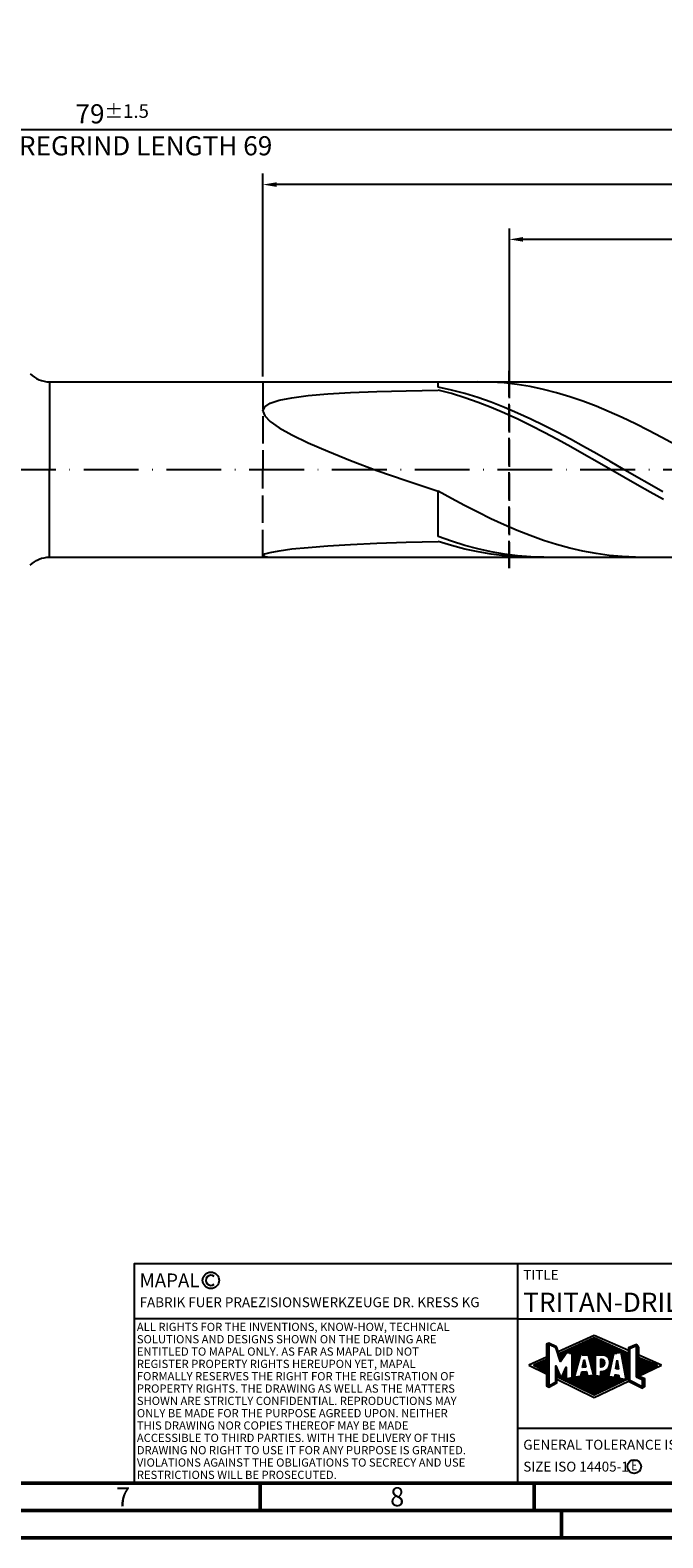
# Model space of a CAD drawing. Units: millimetres. Extents: x -122 to 472, y -196 to 225.
# Drawn here: x 183 to 298, y -195 to 80 of the extents above; entities that cross this region are included whole.
import ezdxf
from ezdxf.enums import TextEntityAlignment as Align

# ---------------------------------------------------------------- set-up
doc = ezdxf.new("R2010")
doc.units = ezdxf.units.MM
doc.linetypes.add('GEN3', pattern=[6.25, 5, -1.25])
doc.linetypes.add('GEN7', pattern=[15, 10, -2.5, 0, -2.5])
doc.layers.get('0').update_dxf_attribs({"linetype": 'CONTINUOUS'})
doc.layers.get('DEFPOINTS').update_dxf_attribs({"linetype": 'CONTINUOUS'})
for name, color, linetype in [('AM_0', 7, 'CONTINUOUS'), ('AM_3', 6, 'GEN3'), ('AM_4', 3, 'CONTINUOUS'), ('AM_5', 3, 'CONTINUOUS'), ('AM_6', 2, 'CONTINUOUS'), ('AM_7', 4, 'GEN7')]:
    doc.layers.add(name, color=color, linetype=linetype)
doc.layers.add('AM_BOR', color=7, linetype='CONTINUOUS', lineweight=50)
doc.styles.get("Standard").update_dxf_attribs({"font": 'ISOCP.SHX'})
doc.dimstyles.get("Standard").update_dxf_attribs({"dimtxt": 3.5, "dimasz": 2.5, "dimexe": 2, "dimexo": 1, "dimgap": 1.5, "dimtad": 1, "dimdsep": 46, "dimtxsty": 'STANDARD', "dimcen": -2, "dimclrt": 2, "dimazin": 2, "dimtp": 0.1, "dimtm": 0.1, "dimtfac": 1, "dimtmove": 0, "dimatfit": 3, "dimfxl": 1, "dimarcsym": 0})

# ---------------------------------------------------------------- blocks, each defined once
blk = doc.blocks.new('A2')
at = {"layer": 'AM_BOR', "color": 1}
for p, q in [((347, 10), (347, 5)), ((397, 10), (397, 5)), ((402, 5), (402, 0))]:
    blk.add_line(p, q, dxfattribs=at)
for points in [[(0, 0), (594, 0), (594, 420), (0, 420)], [(10, 410), (10, 10), (584, 10), (584, 410)]]:
    blk.add_lwpolyline(points, close=True, dxfattribs=at)
at = {"layer": 'AM_BOR', "color": 7}
blk.add_lwpolyline([(5, 5), (589, 5), (589, 415), (5, 415)], close=True, dxfattribs=at)
at = {"layer": 'AM_BOR', "color": 2, "width": 0.964286}
for s, p in [('7', (322, 7.5)), ('8', (372, 7.5))]:
    blk.add_text(s, height=3.5, dxfattribs=at).set_placement(p, align=Align.MIDDLE_CENTER)
blk = doc.blocks.new('MAPAL_FRAME_LOGO')
at = {"layer": 'AM_0', "color": 5}
for p, q in [((13.95, 16.94), (7.39, 13.95)), ((20.2, 14.17), (13.95, 16.94)), ((5.21, 15.32), (6.11, 15.32)), ((5.21, 15.22), (5.68, 15.22)), ((5.21, 15.12), (5.68, 15.12)), ((5.21, 15.02), (5.68, 15.02)), ((5.21, 14.92), (5.68, 14.92)), ((5.21, 14.82), (5.68, 14.82)), ((5.21, 14.72), (5.68, 14.72)), ((5.21, 14.62), (5.68, 14.62)), ((5.21, 14.52), (5.68, 14.52)), ((5.21, 14.42), (5.68, 14.42)), ((5.21, 14.32), (5.68, 14.32)), ((5.21, 14.22), (5.68, 14.22)), ((5.21, 14.12), (5.68, 14.12)), ((5.21, 14.02), (5.68, 14.02)), ((5.21, 13.92), (5.68, 13.92)), ((5.21, 13.82), (5.68, 13.82)), ((5.43, 15.42), (5.9, 15.42)), ((5.67, 15.52), (5.69, 15.52)), ((5.88, 15.22), (6.32, 15.22)), ((6.09, 15.12), (6.53, 15.12)), ((6.3, 15.02), (6.73, 15.02)), ((6.51, 14.92), (6.94, 14.92)), ((6.72, 14.82), (7.09, 14.82)), ((6.93, 14.72), (7.12, 14.72)), ((6.97, 14.62), (7.16, 14.62)), ((7.01, 14.52), (7.19, 14.52)), ((7.04, 14.42), (7.23, 14.42)), ((7.07, 14.32), (7.26, 14.32)), ((7.11, 14.22), (7.3, 14.22)), ((7.14, 14.12), (7.33, 14.12)), ((7.17, 14.02), (7.37, 14.02)), ((7.21, 13.92), (7.4, 13.92)), ((7.24, 13.82), (7.44, 13.82)), ((8.09, 13.82), (18.54, 13.82)), ((8.31, 13.92), (19.65, 13.92)), ((8.53, 14.02), (19.43, 14.02)), ((8.75, 14.12), (19.2, 14.12)), ((8.97, 14.22), (18.98, 14.22)), ((9.19, 14.32), (18.76, 14.32)), ((9.41, 14.42), (18.54, 14.42)), ((9.63, 14.52), (18.31, 14.52)), ((9.85, 14.62), (18.09, 14.62)), ((10.07, 14.72), (17.87, 14.72)), ((10.29, 14.82), (17.64, 14.82)), ((10.51, 14.92), (17.42, 14.92)), ((10.73, 15.02), (17.2, 15.02)), ((10.95, 15.12), (16.98, 15.12)), ((11.17, 15.22), (16.75, 15.22)), ((11.39, 15.32), (16.53, 15.32)), ((11.61, 15.42), (16.31, 15.42)), ((11.83, 15.52), (16.09, 15.52)), ((12.05, 15.62), (15.86, 15.62)), ((12.28, 15.72), (15.64, 15.72)), ((12.5, 15.82), (15.42, 15.82)), ((12.72, 15.92), (15.2, 15.92)), ((12.94, 16.02), (14.97, 16.02)), ((13.16, 16.12), (14.75, 16.12)), ((13.38, 16.22), (14.53, 16.22)), ((13.6, 16.32), (14.31, 16.32)), ((13.82, 16.42), (14.08, 16.42)), ((18.84, 13.82), (19.87, 13.82)), ((20.2, 14.62), (20.5, 14.62)), ((20.2, 14.52), (20.41, 14.52)), ((20.2, 14.42), (20.41, 14.42)), ((20.2, 14.32), (20.41, 14.32)), ((20.2, 14.22), (20.41, 14.22)), ((20.2, 14.12), (20.41, 14.12)), ((20.2, 14.02), (20.41, 14.02)), ((20.2, 13.92), (20.41, 13.92)), ((20.2, 13.82), (20.41, 13.82)), ((20.24, 14.72), (20.74, 14.72)), ((20.41, 14.59), (21.61, 15.08)), ((20.41, 8.72), (20.41, 14.59)), ((20.48, 14.82), (20.98, 14.82)), ((20.72, 14.92), (21.23, 14.92)), ((20.96, 15.02), (21.47, 15.02)), ((21.2, 15.12), (21.8, 15.12)), ((21.44, 15.22), (21.74, 15.22)), ((21.61, 15.08), (21.61, 9.36)), ((21.61, 15.02), (21.87, 15.02)), ((21.61, 14.92), (21.94, 14.92)), ((21.61, 14.82), (22.01, 14.82)), ((21.61, 14.72), (22.08, 14.72)), ((21.61, 14.62), (22.08, 14.62)), ((21.61, 14.52), (22.08, 14.52)), ((21.61, 14.42), (22.08, 14.42)), ((21.61, 14.32), (22.08, 14.32)), ((21.61, 14.22), (22.08, 14.22)), ((21.61, 14.12), (22.08, 14.12)), ((21.61, 14.02), (22.08, 14.02)), ((21.61, 13.92), (22.08, 13.92)), ((21.61, 13.82), (22.08, 13.82)), ((5.21, 12.96), (2, 11.5)), ((2, 11.5), (5.21, 9.92)), ((2.95, 11.52), (5.68, 11.52)), ((3.06, 11.42), (5.68, 11.42)), ((3.17, 11.62), (5.68, 11.62)), ((3.25, 11.32), (5.68, 11.32)), ((3.4, 11.72), (5.68, 11.72)), ((3.45, 11.22), (5.68, 11.22)), ((3.62, 11.82), (5.68, 11.82)), ((3.64, 11.12), (5.68, 11.12)), ((3.84, 11.92), (5.68, 11.92)), ((3.84, 11.02), (5.68, 11.02)), ((4.07, 12.02), (5.68, 12.02)), ((4.29, 12.12), (5.68, 12.12)), ((4.52, 12.22), (5.68, 12.22)), ((4.74, 12.32), (5.68, 12.32)), ((4.96, 12.42), (5.68, 12.42)), ((5.19, 12.52), (5.68, 12.52)), ((5.21, 13.72), (5.68, 13.72)), ((5.21, 13.62), (5.68, 13.62)), ((5.21, 13.52), (5.68, 13.52)), ((5.21, 13.42), (5.68, 13.42)), ((5.21, 13.32), (5.68, 13.32)), ((5.21, 13.22), (5.68, 13.22)), ((5.21, 13.12), (5.68, 13.12)), ((5.21, 13.02), (5.68, 13.02)), ((5.21, 12.92), (5.68, 12.92)), ((5.21, 12.82), (5.68, 12.82)), ((5.21, 12.72), (5.68, 12.72)), ((5.21, 12.62), (5.68, 12.62)), ((6.94, 11.32), (6.97, 11.32)), ((6.94, 11.22), (7.01, 11.22)), ((6.94, 11.12), (7.05, 11.12)), ((6.94, 11.02), (7.09, 11.02)), ((7.27, 13.72), (7.47, 13.72)), ((7.3, 13.62), (7.51, 13.62)), ((7.34, 13.52), (8.77, 13.52)), ((7.37, 13.42), (8.7, 13.42)), ((7.4, 13.32), (8.63, 13.32)), ((7.44, 13.22), (8.57, 13.22)), ((7.47, 13.12), (8.5, 13.12)), ((7.5, 13.02), (8.43, 13.02)), ((7.54, 12.92), (8.36, 12.92)), ((7.57, 12.82), (8.3, 12.82)), ((7.6, 12.72), (8.23, 12.72)), ((7.64, 12.62), (8.16, 12.62)), ((7.65, 13.62), (8.84, 13.62)), ((7.67, 12.52), (8.09, 12.52)), ((7.7, 12.42), (8.03, 12.42)), ((7.74, 12.32), (7.96, 12.32)), ((7.77, 12.22), (7.89, 12.22)), ((7.8, 12.12), (7.82, 12.12)), ((7.87, 13.72), (8.91, 13.72)), ((8.74, 11.02), (8.8, 11.02)), ((8.78, 11.12), (8.8, 11.12)), ((9.46, 13.72), (18.08, 13.72)), ((9.93, 13.62), (17.6, 13.62)), ((9.93, 13.52), (17.48, 13.52)), ((9.93, 13.42), (11.44, 13.42)), ((9.93, 13.32), (11.41, 13.32)), ((9.93, 13.22), (11.39, 13.22)), ((9.93, 13.12), (11.36, 13.12)), ((9.93, 13.02), (11.33, 13.02)), ((9.93, 12.92), (11.3, 12.92)), ((9.93, 12.82), (11.27, 12.82)), ((9.93, 12.72), (11.25, 12.72)), ((9.93, 12.62), (11.22, 12.62)), ((9.93, 12.52), (11.19, 12.52)), ((9.93, 12.42), (11.16, 12.42)), ((9.93, 12.32), (11.14, 12.32)), ((9.93, 12.22), (11.11, 12.22)), ((9.93, 12.12), (11.08, 12.12)), ((9.93, 12.02), (11.05, 12.02)), ((9.93, 11.92), (11.02, 11.92)), ((9.93, 11.82), (11, 11.82)), ((9.93, 11.72), (10.97, 11.72)), ((9.93, 11.62), (10.94, 11.62)), ((9.93, 11.52), (10.91, 11.52)), ((9.93, 11.42), (10.88, 11.42)), ((9.93, 11.32), (10.86, 11.32)), ((9.93, 11.22), (10.83, 11.22)), ((9.93, 11.12), (10.8, 11.12)), ((9.93, 11.02), (10.77, 11.02)), ((11.72, 13.42), (17.45, 13.42)), ((11.79, 11.12), (12.12, 12.54)), ((12.42, 11.15), (11.79, 11.12)), ((11.79, 11.12), (11.82, 11.12)), ((11.81, 11.22), (12.4, 11.22)), ((11.84, 11.32), (12.38, 11.32)), ((11.86, 11.42), (12.36, 11.42)), ((11.88, 11.52), (12.34, 11.52)), ((11.91, 11.62), (12.32, 11.62)), ((11.93, 11.72), (12.3, 11.72)), ((11.95, 11.82), (12.28, 11.82)), ((11.98, 11.92), (12.25, 11.92)), ((12, 12.02), (12.23, 12.02)), ((12.02, 12.12), (12.21, 12.12)), ((12.05, 12.22), (12.19, 12.22)), ((12.07, 12.32), (12.17, 12.32)), ((12.09, 12.42), (12.15, 12.42)), ((12.12, 12.54), (12.42, 11.15)), ((12.12, 12.52), (12.13, 12.52)), ((12.93, 13.32), (14.14, 13.32)), ((12.95, 13.22), (14.14, 13.22)), ((12.98, 13.12), (14.14, 13.12)), ((13, 13.02), (14.14, 13.02)), ((13.03, 12.92), (14.14, 12.92)), ((13.05, 12.82), (14.14, 12.82)), ((13.08, 12.72), (14.14, 12.72)), ((13.1, 12.62), (14.14, 12.62)), ((13.13, 12.52), (14.14, 12.52)), ((13.15, 12.42), (14.14, 12.42)), ((13.18, 12.32), (14.14, 12.32)), ((13.2, 12.22), (14.14, 12.22)), ((13.23, 12.12), (14.14, 12.12)), ((13.26, 12.02), (14.14, 12.02)), ((13.28, 11.92), (14.14, 11.92)), ((13.31, 11.82), (14.14, 11.82)), ((13.33, 11.72), (14.14, 11.72)), ((13.36, 11.62), (14.14, 11.62)), ((13.38, 11.52), (14.14, 11.52)), ((13.41, 11.42), (14.14, 11.42)), ((13.43, 11.32), (14.14, 11.32)), ((13.46, 11.22), (14.14, 11.22)), ((13.48, 11.12), (14.14, 11.12)), ((13.51, 11.02), (14.14, 11.02)), ((15.08, 12.52), (15.51, 12.52)), ((15.08, 12.42), (15.71, 12.42)), ((15.09, 12.32), (15.8, 12.32)), ((15.09, 12.22), (15.85, 12.22)), ((15.09, 12.12), (15.88, 12.12)), ((15.09, 12.02), (15.89, 12.02)), ((15.09, 11.92), (15.89, 11.92)), ((15.09, 11.82), (15.88, 11.82)), ((15.09, 11.72), (15.86, 11.72)), ((15.09, 11.62), (15.83, 11.62)), ((15.09, 11.52), (15.78, 11.52)), ((15.09, 11.42), (15.7, 11.42)), ((15.09, 11.32), (15.57, 11.32)), ((15.82, 13.32), (17.43, 13.32)), ((16.07, 13.22), (17.41, 13.22)), ((16.25, 13.12), (17.39, 13.12)), ((16.38, 13.02), (17.36, 13.02)), ((16.48, 12.92), (17.34, 12.92)), ((16.54, 11.02), (16.91, 11.02)), ((16.56, 12.82), (17.32, 12.82)), ((16.6, 11.12), (16.93, 11.12)), ((16.63, 12.72), (17.29, 12.72)), ((16.64, 11.22), (16.95, 11.22)), ((16.68, 12.62), (17.27, 12.62)), ((16.68, 11.32), (16.98, 11.32)), ((16.71, 11.42), (17, 11.42)), ((16.72, 12.52), (17.25, 12.52)), ((16.74, 11.52), (17.02, 11.52)), ((16.75, 12.42), (17.23, 12.42)), ((16.75, 11.62), (17.04, 11.62)), ((16.77, 12.32), (17.2, 12.32)), ((16.77, 11.72), (17.07, 11.72)), ((16.78, 12.22), (17.18, 12.22)), ((16.78, 11.92), (17.11, 11.92)), ((16.78, 11.82), (17.09, 11.82)), ((16.79, 12.12), (17.16, 12.12)), ((16.79, 12.02), (17.14, 12.02)), ((17.89, 10.85), (18.12, 12.43)), ((17.92, 11.02), (18.34, 11.02)), ((17.93, 11.12), (18.32, 11.12)), ((17.94, 11.22), (18.31, 11.22)), ((17.96, 11.32), (18.29, 11.32)), ((17.97, 11.42), (18.28, 11.42)), ((17.99, 11.52), (18.26, 11.52)), ((18, 11.62), (18.25, 11.62)), ((18.02, 11.72), (18.23, 11.72)), ((18.03, 11.82), (18.21, 11.82)), ((18.04, 11.92), (18.2, 11.92)), ((18.06, 12.02), (18.18, 12.02)), ((18.07, 12.12), (18.17, 12.12)), ((18.09, 12.22), (18.15, 12.22)), ((18.1, 12.32), (18.14, 12.32)), ((18.12, 12.43), (18.37, 10.81)), ((18.12, 12.42), (18.12, 12.42)), ((18.86, 13.72), (20.09, 13.72)), ((18.88, 13.62), (20.41, 13.62)), ((18.9, 13.52), (20.41, 13.52)), ((18.92, 13.42), (20.41, 13.42)), ((18.94, 13.32), (20.41, 13.32)), ((18.96, 13.22), (20.41, 13.22)), ((18.98, 13.12), (20.41, 13.12)), ((18.99, 13.02), (20.41, 13.02)), ((19.01, 12.92), (20.41, 12.92)), ((19.03, 12.82), (20.41, 12.82)), ((19.05, 12.72), (20.41, 12.72)), ((19.07, 12.62), (20.41, 12.62)), ((19.09, 12.52), (20.41, 12.52)), ((19.11, 12.42), (20.41, 12.42)), ((19.12, 12.32), (20.41, 12.32)), ((19.14, 12.22), (20.41, 12.22)), ((19.16, 12.12), (20.41, 12.12)), ((19.18, 12.02), (20.41, 12.02)), ((19.2, 11.92), (20.41, 11.92)), ((19.22, 11.82), (20.41, 11.82)), ((19.24, 11.72), (20.41, 11.72)), ((19.25, 11.62), (20.41, 11.62)), ((19.27, 11.52), (20.41, 11.52)), ((19.29, 11.42), (20.41, 11.42)), ((19.31, 11.32), (20.41, 11.32)), ((19.33, 11.22), (20.41, 11.22)), ((19.35, 11.12), (20.41, 11.12)), ((19.37, 11.02), (20.41, 11.02)), ((20.2, 13.72), (20.41, 13.72)), ((21.61, 13.72), (22.08, 13.72)), ((21.61, 13.62), (22.08, 13.62)), ((21.61, 13.52), (22.08, 13.52)), ((21.61, 13.42), (22.08, 13.42)), ((21.61, 13.32), (22.08, 13.32)), ((21.61, 13.22), (22.08, 13.22)), ((21.61, 13.12), (22.08, 13.12)), ((21.61, 13.02), (22.08, 13.02)), ((21.61, 12.92), (22.08, 12.92)), ((21.61, 12.82), (22.17, 12.82)), ((21.61, 12.72), (22.42, 12.72)), ((21.61, 12.62), (22.66, 12.62)), ((21.61, 12.52), (22.9, 12.52)), ((21.61, 12.42), (23.15, 12.42)), ((21.61, 12.32), (23.39, 12.32)), ((21.61, 12.22), (23.64, 12.22)), ((21.61, 12.12), (23.88, 12.12)), ((21.61, 12.02), (24.13, 12.02)), ((21.61, 11.92), (24.37, 11.92)), ((21.61, 11.82), (24.61, 11.82)), ((21.61, 11.72), (24.86, 11.72)), ((21.61, 11.62), (25.1, 11.62)), ((21.61, 11.52), (25.35, 11.52)), ((21.61, 11.42), (25.24, 11.42)), ((21.61, 11.32), (25.03, 11.32)), ((21.61, 11.22), (24.82, 11.22)), ((21.61, 11.12), (24.62, 11.12)), ((21.61, 11.02), (24.41, 11.02)), ((22.02, 9.49), (26.23, 11.5)), ((26.23, 11.5), (22.08, 13.34)), ((4.03, 10.92), (5.68, 10.92)), ((4.23, 10.82), (5.68, 10.82)), ((4.42, 10.72), (5.68, 10.72)), ((4.62, 10.62), (5.68, 10.62)), ((4.81, 10.52), (5.68, 10.52)), ((5.01, 10.42), (5.68, 10.42)), ((5.21, 10.32), (5.68, 10.32)), ((5.21, 10.22), (5.68, 10.22)), ((5.21, 10.12), (5.68, 10.12)), ((5.21, 10.02), (5.68, 10.02)), ((5.21, 9.92), (5.68, 9.92)), ((5.21, 9.82), (5.68, 9.82)), ((5.21, 9.72), (5.68, 9.72)), ((5.21, 9.62), (5.68, 9.62)), ((5.21, 9.52), (5.68, 9.52)), ((5.21, 9.42), (5.68, 9.42)), ((5.21, 9.32), (5.68, 9.32)), ((5.21, 9.22), (5.68, 9.22)), ((5.21, 9.12), (5.68, 9.12)), ((5.21, 9.02), (5.68, 9.02)), ((5.21, 8.92), (5.68, 8.92)), ((5.21, 8.82), (5.68, 8.82)), ((5.21, 8.72), (5.68, 8.72)), ((5.21, 8.62), (5.68, 8.62)), ((5.21, 8.52), (5.68, 8.52)), ((5.21, 8.42), (5.68, 8.42)), ((5.21, 8.32), (5.68, 8.32)), ((6.71, 8.32), (7.1, 8.32)), ((6.89, 8.42), (7.1, 8.42)), ((6.94, 10.92), (7.13, 10.92)), ((6.94, 10.82), (7.17, 10.82)), ((6.94, 10.72), (7.22, 10.72)), ((6.94, 10.62), (7.26, 10.62)), ((6.94, 10.52), (7.3, 10.52)), ((6.94, 10.42), (7.34, 10.42)), ((6.94, 10.32), (7.38, 10.32)), ((6.94, 10.22), (7.42, 10.22)), ((6.94, 10.12), (7.47, 10.12)), ((6.94, 10.02), (7.51, 10.02)), ((6.94, 9.92), (7.55, 9.92)), ((6.94, 9.82), (7.59, 9.82)), ((6.94, 9.72), (7.63, 9.72)), ((6.94, 9.62), (7.67, 9.62)), ((6.94, 9.52), (7.72, 9.52)), ((6.94, 9.42), (7.76, 9.42)), ((6.94, 9.32), (7.1, 9.32)), ((6.94, 9.22), (7.1, 9.22)), ((6.94, 9.12), (7.1, 9.12)), ((6.94, 9.02), (7.1, 9.02)), ((6.94, 8.92), (7.1, 8.92)), ((6.94, 8.82), (7.1, 8.82)), ((6.94, 8.72), (7.1, 8.72)), ((6.94, 8.62), (7.1, 8.62)), ((6.94, 8.52), (7.1, 8.52)), ((7.1, 8.99), (13.95, 5.63)), ((7.3, 9.32), (7.8, 9.32)), ((7.51, 9.22), (7.84, 9.22)), ((7.71, 9.12), (7.88, 9.12)), ((7.92, 9.02), (8.8, 9.02)), ((7.93, 9.12), (8.8, 9.12)), ((7.98, 9.22), (8.8, 9.22)), ((8.02, 9.32), (8.8, 9.32)), ((8.06, 9.42), (8.8, 9.42)), ((8.1, 9.52), (8.8, 9.52)), ((8.13, 8.92), (19.65, 8.92)), ((8.15, 9.62), (8.8, 9.62)), ((8.19, 9.72), (8.8, 9.72)), ((8.23, 9.82), (8.8, 9.82)), ((8.27, 9.92), (8.8, 9.92)), ((8.31, 10.02), (8.8, 10.02)), ((8.33, 8.82), (19.69, 8.82)), ((8.36, 10.12), (8.8, 10.12)), ((8.4, 10.22), (8.8, 10.22)), ((8.44, 10.32), (8.8, 10.32)), ((8.48, 10.42), (8.8, 10.42)), ((8.52, 10.52), (8.8, 10.52)), ((8.54, 8.72), (19.48, 8.72)), ((8.57, 10.62), (8.8, 10.62)), ((8.61, 10.72), (8.8, 10.72)), ((8.65, 10.82), (8.8, 10.82)), ((8.69, 10.92), (8.8, 10.92)), ((8.75, 8.62), (19.27, 8.62)), ((8.84, 9.02), (19.14, 9.02)), ((8.95, 8.52), (19.06, 8.52)), ((9.16, 8.42), (18.85, 8.42)), ((9.3, 9.12), (18.63, 9.12)), ((9.37, 8.32), (18.64, 8.32)), ((9.77, 9.22), (18.49, 9.22)), ((9.93, 10.92), (10.74, 10.92)), ((9.93, 10.82), (10.72, 10.82)), ((9.93, 10.72), (10.69, 10.72)), ((9.93, 10.62), (10.66, 10.62)), ((9.93, 10.52), (10.63, 10.52)), ((9.93, 10.42), (10.61, 10.42)), ((9.93, 10.32), (10.58, 10.32)), ((9.93, 10.22), (10.55, 10.22)), ((9.93, 10.12), (10.52, 10.12)), ((9.93, 10.02), (10.49, 10.02)), ((9.93, 9.92), (10.47, 9.92)), ((9.93, 9.82), (10.44, 9.82)), ((9.93, 9.72), (10.41, 9.72)), ((9.93, 9.62), (10.38, 9.62)), ((9.93, 9.52), (10.35, 9.52)), ((9.93, 9.42), (10.33, 9.42)), ((9.93, 9.32), (10.3, 9.32)), ((10.3, 9.32), (17.43, 9.32)), ((10.96, 9.42), (16.57, 9.42)), ((11.54, 9.52), (16.57, 9.52)), ((11.56, 9.62), (12.68, 9.62)), ((11.58, 9.72), (12.66, 9.72)), ((11.6, 9.82), (12.63, 9.82)), ((11.63, 9.92), (12.61, 9.92)), ((11.65, 10.02), (12.59, 10.02)), ((11.67, 10.12), (12.57, 10.12)), ((11.7, 10.22), (12.55, 10.22)), ((12.15, 10.32), (12.53, 10.32)), ((13.53, 10.92), (14.14, 10.92)), ((13.56, 10.82), (14.14, 10.82)), ((13.58, 10.72), (14.14, 10.72)), ((13.61, 10.62), (14.14, 10.62)), ((13.64, 10.52), (14.14, 10.52)), ((13.66, 10.42), (14.14, 10.42)), ((13.69, 10.32), (14.14, 10.32)), ((13.71, 10.22), (14.14, 10.22)), ((13.74, 10.12), (14.14, 10.12)), ((13.76, 10.02), (14.14, 10.02)), ((13.79, 9.92), (14.14, 9.92)), ((13.81, 9.82), (14.14, 9.82)), ((13.84, 9.72), (14.14, 9.72)), ((13.86, 9.62), (14.14, 9.62)), ((13.95, 5.63), (20.2, 8.62)), ((15.15, 10.32), (16.75, 10.32)), ((15.15, 10.22), (16.73, 10.22)), ((15.15, 10.12), (16.7, 10.12)), ((15.15, 10.02), (16.68, 10.02)), ((15.15, 9.92), (16.66, 9.92)), ((15.15, 9.82), (16.63, 9.82)), ((15.15, 9.72), (16.61, 9.72)), ((15.15, 9.62), (16.59, 9.62)), ((15.58, 10.42), (16.77, 10.42)), ((15.95, 10.52), (16.79, 10.52)), ((16.15, 10.62), (16.82, 10.62)), ((16.28, 10.72), (16.84, 10.72)), ((16.39, 10.82), (16.86, 10.82)), ((16.48, 10.92), (16.88, 10.92)), ((17.71, 9.32), (18.48, 9.32)), ((17.72, 9.42), (18.47, 9.42)), ((17.74, 9.52), (18.46, 9.52)), ((17.76, 9.62), (18.45, 9.62)), ((17.78, 9.72), (18, 9.72)), ((18.37, 10.81), (17.89, 10.85)), ((17.9, 10.92), (18.36, 10.92)), ((18.26, 10.82), (18.37, 10.82)), ((19.39, 10.92), (20.41, 10.92)), ((19.4, 10.82), (20.41, 10.82)), ((19.42, 10.72), (20.41, 10.72)), ((19.44, 10.62), (20.41, 10.62)), ((19.46, 10.52), (20.41, 10.52)), ((19.48, 10.42), (20.41, 10.42)), ((19.5, 10.32), (20.41, 10.32)), ((19.52, 10.22), (20.41, 10.22)), ((19.53, 10.12), (20.41, 10.12)), ((19.55, 10.02), (20.41, 10.02)), ((19.57, 9.92), (20.41, 9.92)), ((19.59, 9.82), (20.41, 9.82)), ((19.61, 9.72), (20.41, 9.72)), ((19.63, 9.62), (20.41, 9.62)), ((19.65, 9.52), (20.41, 9.52)), ((19.67, 9.42), (20.41, 9.42)), ((19.68, 9.32), (20.41, 9.32)), ((19.7, 9.22), (20.41, 9.22)), ((19.72, 9.12), (20.41, 9.12)), ((19.74, 9.02), (20.11, 9.02)), ((19.76, 8.92), (19.9, 8.92)), ((20.2, 9.02), (20.41, 9.02)), ((20.2, 8.92), (20.41, 8.92)), ((20.2, 8.82), (20.41, 8.82)), ((20.2, 8.72), (20.41, 8.72)), ((20.2, 8.62), (20.61, 8.62)), ((20.39, 8.52), (20.81, 8.52)), ((22.7, 7.58), (20.41, 8.72)), ((20.59, 8.42), (21.01, 8.42)), ((20.78, 8.32), (21.21, 8.32)), ((21.61, 10.92), (24.21, 10.92)), ((21.61, 10.82), (24, 10.82)), ((21.61, 10.72), (23.8, 10.72)), ((21.61, 10.62), (23.59, 10.62)), ((21.61, 10.52), (23.39, 10.52)), ((21.61, 10.42), (23.18, 10.42)), ((21.61, 10.32), (22.98, 10.32)), ((21.61, 10.22), (22.77, 10.22)), ((21.61, 10.12), (22.57, 10.12)), ((21.61, 10.02), (22.36, 10.02)), ((21.61, 9.92), (22.16, 9.92)), ((21.61, 9.82), (22.02, 9.82)), ((21.61, 9.72), (22.02, 9.72)), ((21.61, 9.62), (22.02, 9.62)), ((21.61, 9.52), (22.02, 9.52)), ((21.61, 9.42), (22.18, 9.42)), ((21.61, 9.36), (22.7, 8.92)), ((21.7, 9.32), (22.45, 9.32)), ((21.95, 9.22), (22.71, 9.22)), ((22.2, 9.12), (22.98, 9.12)), ((22.44, 9.02), (23.17, 9.02)), ((22.69, 8.92), (23.17, 8.92)), ((22.7, 8.92), (22.7, 7.58)), ((22.7, 8.82), (23.17, 8.82)), ((22.7, 8.72), (23.17, 8.72)), ((22.7, 8.62), (23.17, 8.62)), ((22.7, 8.52), (23.17, 8.52)), ((22.7, 8.42), (23.17, 8.42)), ((22.7, 8.32), (23.17, 8.32)), ((5.21, 8.22), (5.68, 8.22)), ((5.21, 8.12), (5.68, 8.12)), ((5.21, 8.02), (5.68, 8.02)), ((5.21, 7.92), (5.68, 7.92)), ((5.21, 7.82), (5.68, 7.82)), ((5.28, 7.72), (6.04, 7.72)), ((5.48, 7.62), (5.86, 7.62)), ((5.79, 7.82), (6.21, 7.82)), ((5.97, 7.92), (6.39, 7.92)), ((6.15, 8.02), (6.57, 8.02)), ((6.34, 8.12), (6.75, 8.12)), ((6.52, 8.22), (6.93, 8.22)), ((9.57, 8.22), (18.42, 8.22)), ((9.78, 8.12), (18.21, 8.12)), ((9.99, 8.02), (18, 8.02)), ((10.19, 7.92), (17.79, 7.92)), ((10.4, 7.82), (17.58, 7.82)), ((10.61, 7.72), (17.37, 7.72)), ((10.81, 7.62), (17.16, 7.62)), ((11.02, 7.52), (16.95, 7.52)), ((11.23, 7.42), (16.73, 7.42)), ((11.43, 7.32), (16.52, 7.32)), ((11.64, 7.22), (16.31, 7.22)), ((11.85, 7.12), (16.1, 7.12)), ((12.05, 7.02), (15.89, 7.02)), ((12.26, 6.92), (15.68, 6.92)), ((12.47, 6.82), (15.47, 6.82)), ((12.67, 6.72), (15.26, 6.72)), ((12.88, 6.62), (15.04, 6.62)), ((13.09, 6.52), (14.83, 6.52)), ((13.29, 6.42), (14.62, 6.42)), ((13.5, 6.32), (14.41, 6.32)), ((13.71, 6.22), (14.2, 6.22)), ((13.91, 6.12), (13.99, 6.12)), ((20.98, 8.22), (21.41, 8.22)), ((21.18, 8.12), (21.61, 8.12)), ((21.37, 8.02), (21.81, 8.02)), ((21.57, 7.92), (22.01, 7.92)), ((21.76, 7.82), (22.21, 7.82)), ((21.96, 7.72), (22.41, 7.72)), ((22.16, 7.62), (22.61, 7.62)), ((22.35, 7.52), (23, 7.52)), ((22.55, 7.42), (22.86, 7.42)), ((22.7, 8.22), (23.17, 8.22)), ((22.7, 8.12), (23.17, 8.12)), ((22.7, 8.02), (23.17, 8.02)), ((22.7, 7.92), (23.17, 7.92)), ((22.7, 7.82), (23.17, 7.82)), ((22.7, 7.72), (23.17, 7.72)), ((22.7, 7.62), (23.13, 7.62))]:
    blk.add_line(p, q, dxfattribs=at)
for points, knots in [([(20.2, 8.62), (20.2, 8.62), (20.2, 9.06), (20.2, 9.06), (20.2, 9.06), (13.95, 6.1), (13.95, 6.1), (13.95, 6.1), (7.1, 9.42), (7.1, 9.42), (7.1, 9.42), (7.1, 8.32), (7.1, 8.32), (7.1, 8.32), (5.68, 7.52), (5.68, 7.52), (5.68, 7.52), (5.21, 7.76), (5.21, 7.76), (5.21, 7.76), (5.21, 10.32), (5.21, 10.32), (5.21, 10.32), (2.9, 11.5), (2.9, 11.5), (2.9, 11.5), (5.21, 12.53), (5.21, 12.53), (5.21, 12.53), (5.21, 15.33), (5.21, 15.33), (5.21, 15.33), (5.68, 15.53), (5.68, 15.53), (5.68, 15.53), (7.08, 14.86), (7.08, 14.86), (7.08, 14.86), (7.53, 13.57), (7.53, 13.57), (7.53, 13.57), (13.95, 16.48), (13.95, 16.48), (13.95, 16.48), (20.2, 13.67), (20.2, 13.67), (20.2, 13.67), (20.2, 14.71), (20.2, 14.71), (20.2, 14.71), (21.68, 15.32), (21.68, 15.32), (21.68, 15.29), (22.08, 14.73), (22.08, 14.73), (22.08, 14.73), (22.08, 12.86), (22.08, 12.86), (22.08, 12.86), (25.4, 11.5), (25.4, 11.5), (25.4, 11.5), (22.02, 9.86), (22.02, 9.86), (22.02, 9.86), (22.02, 9.48), (22.02, 9.48), (22.02, 9.48), (23.17, 9.05), (23.17, 9.05), (23.17, 9.05), (23.17, 7.65), (23.17, 7.65), (23.17, 7.65), (22.74, 7.32), (22.74, 7.32), (22.74, 7.32), (20.2, 8.62), (20.2, 8.62)], [0, 0, 0, 0, 1, 1, 1, 2, 2, 2, 3, 3, 3, 4, 4, 4, 5, 5, 5, 6, 6, 6, 7, 7, 7, 8, 8, 8, 9, 9, 9, 10, 10, 10, 11, 11, 11, 12, 12, 12, 13, 13, 13, 14, 14, 14, 15, 15, 15, 16, 16, 16, 17, 17, 17, 18, 18, 18, 19, 19, 19, 20, 20, 20, 21, 21, 21, 22, 22, 22, 23, 23, 23, 24, 24, 24, 25, 25, 25, 26, 26, 26, 26]), ([(7.81, 12.1), (7.81, 12.1), (8.97, 13.82), (8.97, 13.82), (8.97, 13.82), (9.93, 13.63), (9.93, 13.63), (9.93, 13.63), (9.93, 9.26), (9.93, 9.26), (9.93, 9.26), (8.8, 9.01), (8.8, 9.01), (8.8, 9.01), (8.81, 11.19), (8.8, 11.17), (8.8, 11.17), (7.91, 9.06), (7.91, 9.06), (7.91, 9.06), (6.94, 11.38), (6.94, 11.38), (6.94, 11.38), (6.94, 8.45), (6.94, 8.45), (6.94, 8.45), (5.68, 7.76), (5.68, 7.76), (5.68, 7.76), (5.68, 15.32), (5.68, 15.32), (5.68, 15.32), (6.94, 14.72), (6.94, 14.72), (6.94, 14.72), (7.81, 12.1), (7.81, 12.1)], [0, 0, 0, 0, 1, 1, 1, 2, 2, 2, 3, 3, 3, 4, 4, 4, 5, 5, 5, 6, 6, 6, 7, 7, 7, 8, 8, 8, 9, 9, 9, 10, 10, 10, 11, 11, 11, 12, 12, 12, 12]), ([(19.76, 8.9), (19.76, 8.9), (18.5, 9.14), (18.5, 9.14), (18.5, 9.14), (18.45, 9.65), (18.45, 9.65), (18.25, 9.7), (17.99, 9.71), (17.79, 9.76), (17.79, 9.76), (17.7, 9.29), (17.7, 9.29), (17.22, 9.35), (17.03, 9.37), (16.54, 9.42), (16.54, 9.42), (17.49, 13.6), (17.49, 13.6), (18.1, 13.71), (18.83, 13.89), (18.83, 13.89), (18.83, 13.89), (19.76, 8.9), (19.76, 8.9)], [0, 0, 0, 0, 1, 1, 1, 2, 2, 2, 3, 3, 3, 4, 4, 4, 5, 5, 5, 6, 6, 6, 7, 7, 7, 8, 8, 8, 8]), ([(12.92, 13.36), (12.92, 13.36), (13.87, 9.61), (13.87, 9.61), (13.5, 9.61), (12.94, 9.61), (12.69, 9.58), (12.69, 9.58), (12.52, 10.35), (12.52, 10.35), (12.52, 10.35), (11.71, 10.28), (11.71, 10.28), (11.71, 10.28), (11.53, 9.49), (11.53, 9.49), (11.24, 9.45), (10.83, 9.42), (10.3, 9.32), (10.3, 9.32), (11.45, 13.45), (11.45, 13.45), (12.03, 13.38), (12.2, 13.38), (12.92, 13.36)], [0, 0, 0, 0, 1, 1, 1, 2, 2, 2, 3, 3, 3, 4, 4, 4, 5, 5, 5, 6, 6, 6, 7, 7, 7, 8, 8, 8, 8]), ([(16.79, 12.03), (16.77, 11.54), (16.7, 10.38), (15.15, 10.38), (15.15, 10.38), (15.15, 9.54), (15.15, 9.54), (15.15, 9.54), (14.14, 9.62), (14.14, 9.62), (14.14, 9.62), (14.14, 13.38), (14.14, 13.38), (14.14, 13.38), (15.09, 13.41), (15.09, 13.41), (16.21, 13.43), (16.83, 12.83), (16.79, 12.03)], [0, 0, 0, 0, 1, 1, 1, 2, 2, 2, 3, 3, 3, 4, 4, 4, 5, 5, 5, 6, 6, 6, 6]), ([(15.9, 11.97), (15.86, 11.11), (15.09, 11.23), (15.09, 11.23), (15.09, 11.23), (15.08, 12.58), (15.08, 12.58), (15.48, 12.57), (15.88, 12.5), (15.9, 11.97)], [0, 0, 0, 0, 1, 1, 1, 2, 2, 2, 3, 3, 3, 3])]:
    blk.add_open_spline(points, degree=3, knots=knots, dxfattribs=at)
blk = doc.blocks.new('*U12')
at = {"layer": 'AM_0'}
for p, q in [((190, 0), (0, 0)), ((190, 0), (0, 0)), ((190, 0), (0, 0)), ((0, -40), (0, 0)), ((190, 0), (0, 0)), ((190, 0), (0, 0)), ((0, -10), (190, -10)), ((0, -30), (190, -30)), ((190, -40), (0, -40))]:
    blk.add_line(p, q, dxfattribs=at)
at = {"layer": 'AM_0', "color": 7}
blk.add_line((0, -40), (0, 0), dxfattribs=at)
at = {"layer": 'AM_0', "color": 3}
blk.add_circle((21.24, -37), 1.25, dxfattribs=at)
blk.add_blockref('MAPAL_FRAME_LOGO', (0, -30))
at = {"layer": 'AM_0', "color": 2}
for s, p in [('TITLE', (1, -2)), ('GENERAL TOLERANCE ISO 2768-mH', (1, -33)), ('SIZE ISO 14405-1', (1, -37))]:
    blk.add_text(s, height=1.8, dxfattribs=at).set_placement(p, align=Align.MIDDLE_LEFT)
at = {"layer": 'AM_0', "color": 2, "width": 0.714286}
blk.add_text('E', height=1.8, dxfattribs=at).set_placement((21.24, -37), align=Align.MIDDLE)
at = {"layer": 'AM_0'}
for tag, p in [('TITLE', (1, -7)), ('MATERIAL_NO', (121, -27))]:
    blk.add_attdef(tag, text='', height=3.5, dxfattribs=at).set_placement(p, align=Align.MIDDLE_LEFT)
at = {"layer": 'AM_6', "width": 0.821429}
blk.add_attdef('DIN_FORMAT', text='', height=2.5, dxfattribs=at).set_placement((185, -7), align=Align.MIDDLE_CENTER)
at = {"layer": 'AM_6'}
for tag, p in [('DRAWING_NO', (121, -17)), ('TECHNICAL_SPEC', (121, -37))]:
    blk.add_attdef(tag, text='', height=2.5, dxfattribs=at).set_placement(p, align=Align.MIDDLE_LEFT)
for tag, p in [('INDEX_NO', (185, -17)), ('APP_DATE', (90, -27)), ('APP_NAME', (110, -27)), ('ORIGIN', (185, -27)), ('SCALE', (110, -37)), ('SHEET_OF_SHEETS', (185, -37))]:
    blk.add_attdef(tag, text='', height=2.5, dxfattribs=at).set_placement(p, align=Align.MIDDLE_CENTER)
blk = doc.blocks.new('*U16')
at = {"layer": 'AM_0', "linetype": 'Continuous'}
blk.add_line((0, 30), (-70, 30), dxfattribs=at)
at = {"layer": 'AM_0'}
blk.add_lwpolyline([(-70, 0), (0, 0), (0, 40), (-70, 40)], close=True, dxfattribs=at)
at = {"layer": 'AM_4', "linetype": 'Continuous'}
blk.add_circle((-56, 37), 1.5, dxfattribs=at)
blk.add_arc((-56, 37), 0.915, 48.0077, 311.9923, dxfattribs=at)
at = {"layer": 'AM_6', "linetype": 'Continuous'}
for s, height, p in [('MAPAL', 2.5, (-69, 35.75)), ('FABRIK FUER PRAEZISIONSWERKZEUGE DR. KRESS KG', 1.8, (-69, 32.1))]:
    blk.add_text(s, height=height, dxfattribs=at).set_placement(p)
at = {"layer": 'AM_6', "color": 2, "linetype": 'Continuous'}
for s, p in [('ALL RIGHTS FOR THE INVENTIONS, KNOW-HOW, TECHNICAL ', (-69.5, 27.75)), ('SOLUTIONS AND DESIGNS SHOWN ON THE DRAWING ARE ', (-69.5, 25.5)), ('ENTITLED TO MAPAL ONLY. AS FAR AS MAPAL DID NOT ', (-69.5, 23.25)), ('REGISTER PROPERTY RIGHTS HEREUPON YET, MAPAL ', (-69.5, 21)), ('FORMALLY RESERVES THE RIGHT FOR THE REGISTRATION OF ', (-69.5, 18.75)), ('PROPERTY RIGHTS. THE DRAWING AS WELL AS THE MATTERS ', (-69.5, 16.5)), ('SHOWN ARE STRICTLY CONFIDENTIAL. REPRODUCTIONS MAY ', (-69.5, 14.25)), ('THIS DRAWING NOR COPIES THEREOF MAY BE MADE ', (-69.5, 9.75)), ('ONLY BE MADE FOR THE PURPOSE AGREED UPON. NEITHER ', (-69.5, 12)), ('ACCESSIBLE TO THIRD PARTIES. WITH THE DELIVERY OF THIS ', (-69.5, 7.5)), ('DRAWING NO RIGHT TO USE IT FOR ANY PURPOSE IS GRANTED. ', (-69.5, 5.25)), ('VIOLATIONS AGAINST THE OBLIGATIONS TO SECRECY AND USE ', (-69.5, 3)), ('RESTRICTIONS WILL BE PROSECUTED.', (-69.5, 0.75))]:
    blk.add_text(s, height=1.5, dxfattribs=at).set_placement(p)
blk = doc.blocks.new('MAPAL_FRAME-Model')
for name, p in [('A2', (0, 0)), ('*U16', (394, 10))]:
    blk.add_blockref(name, p)
at = {"layer": 'AM_0'}
ref = blk.add_blockref('*U12', (394, 50), dxfattribs=at)
ref.add_attrib('TITLE', 'TRITAN-DRILL-STEEL, SHANKFORM HAK, VHM, BESCHICHTET', dxfattribs={"height": 3.5}).set_placement((395, 43), align=Align.MIDDLE_LEFT)
blk = doc.blocks.new('*D48')
at = {"layer": 'AM_5', "color": 0, "lineweight": -2}
for p, q in [((225, 17), (225, 54)), ((395, 1), (395, 54)), ((392.5, 52), (227.5, 52))]:
    blk.add_line(p, q, dxfattribs=at)
at = {"layer": 'AM_5', "color": 0}
for points in [[(227.5, 52.42), (227.5, 51.58), (225, 52)], [(392.5, 51.58), (392.5, 52.42), (395, 52)]]:
    blk.add_solid(points, dxfattribs=at)
at = {"layer": 'DEFPOINTS', "color": 0}
for p in [(225, 52), (225, 16), (395, 0)]:
    blk.add_point(p, dxfattribs=at)
at = {"layer": 'AM_5', "color": 2, "insert": (310, 55.25), "char_height": 3.5, "attachment_point": 5}
blk.add_mtext('34{}{\\H0.71x;\\C3;%%p1}', dxfattribs=at)
blk = doc.blocks.new('*D50')
at = {"layer": 'AM_5', "color": 0, "lineweight": -2}
for p, q in [((0, 11.5), (0, 64)), ((395, 1), (395, 64)), ((392.5, 62), (2.5, 62))]:
    blk.add_line(p, q, dxfattribs=at)
at = {"layer": 'AM_5', "color": 0}
for points in [[(2.5, 62.42), (2.5, 61.58), (0, 62)], [(392.5, 61.58), (392.5, 62.42), (395, 62)]]:
    blk.add_solid(points, dxfattribs=at)
at = {"layer": 'DEFPOINTS', "color": 0}
for p in [(0, 62), (0, 10.5), (395, 0)]:
    blk.add_point(p, dxfattribs=at)
at = {"layer": 'AM_5', "color": 2, "insert": (197.5, 62), "char_height": 3.5, "attachment_point": 5}
blk.add_mtext('79{}{\\H0.71x;\\C3%%p1.5}\\P MIN. REGRIND LENGTH 69', dxfattribs=at)
blk = doc.blocks.new('*D51')
at = {"layer": 'AM_5', "color": 0, "lineweight": -2}
for p, q in [((269.96, 17), (269.96, 44)), ((387.46, 42), (272.46, 42)), ((389.96, 17), (389.96, 44))]:
    blk.add_line(p, q, dxfattribs=at)
at = {"layer": 'AM_5', "color": 0}
for points in [[(272.46, 42.42), (272.46, 41.58), (269.96, 42)], [(387.46, 41.58), (387.46, 42.42), (389.96, 42)]]:
    blk.add_solid(points, dxfattribs=at)
at = {"layer": 'DEFPOINTS', "color": 0}
for p in [(269.96, 42), (269.96, 16), (389.96, 16)]:
    blk.add_point(p, dxfattribs=at)
at = {"layer": 'AM_5', "color": 2, "insert": (329.96, 45.43), "char_height": 3.5, "attachment_point": 5}
blk.add_mtext('(24)', dxfattribs=at)

msp = doc.modelspace()

# ---------------------------------------------------------------- linework, layer by layer
at = {"layer": 'AM_0'}
for p, q in [((186.0711, 16), (389.9552, 16)), ((186.0711, 16), (186.0711, 0)), ((233.2437, 13.4733), (236.8189, 13.7822)), ((236.8189, 13.7822), (241.0036, 14.0303)), ((241.0036, 14.0303), (245.7776, 14.2259)), ((245.7776, 14.2259), (251.1183, 14.3761)), ((251.1183, 14.3761), (257, 14.4871)), ((257, 15.0334), (257, 16)), ((259.4094, 14.501), (257, 15.0334)), ((259.4174, 13.8403), (257, 14.4871)), ((261.8189, 13.8591), (259.4094, 14.501)), ((261.8347, 13.0883), (259.4174, 13.8403)), ((264.2283, 13.1124), (261.8189, 13.8591)), ((266.5904, 15.958), (264.1928, 15.9984)), ((268.988, 15.7983), (266.5904, 15.958)), ((271.3856, 15.5204), (268.988, 15.7983)), ((273.7832, 15.1263), (271.3856, 15.5204)), ((276.1808, 14.6192), (273.7832, 15.1263)), ((278.5784, 14.0026), (276.1808, 14.6192)), ((280.976, 13.2814), (278.5784, 14.0026)), ((225, 10.6687), (225.3329, 11.4331)), ((225.3329, 11.4331), (226.3301, 12.0851)), ((226.3301, 12.0851), (227.9867, 12.6351)), ((227.9867, 12.6351), (230.2949, 13.0943)), ((230.2949, 13.0943), (233.2437, 13.4733)), ((264.2521, 12.2368), (261.8347, 13.0883)), ((266.6378, 12.2668), (264.2283, 13.1124)), ((266.6695, 11.2922), (264.2521, 12.2368)), ((269.0472, 11.3284), (266.6378, 12.2668)), ((269.0868, 10.2618), (266.6695, 11.2922)), ((271.4567, 10.3045), (269.0472, 11.3284)), ((283.3735, 12.4607), (280.976, 13.2814)), ((285.7711, 11.5469), (283.3735, 12.4607)), ((288.1687, 10.5467), (285.7711, 11.5469)), ((225, 10.6687), (225.3329, 9.7817)), ((225.3329, 9.7817), (226.3301, 8.7638)), ((226.3301, 8.7638), (227.9867, 7.6088)), ((271.5042, 9.1533), (269.0868, 10.2618)), ((273.8661, 9.2027), (271.4567, 10.3045)), ((273.9216, 7.9752), (271.5042, 9.1533)), ((276.2756, 8.0314), (273.8661, 9.2027)), ((290.5663, 9.4676), (288.1687, 10.5467)), ((292.9639, 8.3177), (290.5663, 9.4676)), ((295.3615, 7.1055), (292.9639, 8.3177)), ((227.9867, 7.6088), (230.2949, 6.3139)), ((230.2949, 6.3139), (233.2437, 4.8799)), ((276.3389, 6.7365), (273.9216, 7.9752)), ((278.685, 6.7995), (276.2756, 8.0314)), ((278.7563, 5.4466), (276.3389, 6.7365)), ((281.0945, 5.5162), (278.685, 6.7995)), ((283.5039, 4.1912), (281.0945, 5.5162)), ((297.7591, 5.8403), (295.3615, 7.1055)), ((300.1567, 4.5313), (297.7591, 5.8403)), ((233.2437, 4.8799), (236.8189, 3.3128)), ((236.8189, 3.3128), (241.0036, 1.6242)), ((281.1737, 4.1152), (278.7563, 5.4466)), ((283.591, 2.7526), (281.1737, 4.1152)), ((285.9134, 2.8345), (283.5039, 4.1912)), ((286.0084, 1.369), (283.591, 2.7526)), ((288.3228, 1.4564), (285.9134, 2.8345)), ((241.0036, 1.6242), (245.7776, -0.168)), ((288.4258, -0.025), (286.0084, 1.369)), ((290.7323, 0.0673), (288.3228, 1.4564)), ((293.1417, -1.3222), (290.7323, 0.0673)), ((245.7776, -0.168), (251.1183, -2.0392)), ((251.1183, -2.0392), (257, -3.9581)), ((290.8431, -1.4188), (288.4258, -0.025)), ((293.2605, -2.8018), (290.8431, -1.4188)), ((295.5512, -2.7018), (293.1417, -1.3222)), ((297.9606, -4.061), (295.5512, -2.7018)), ((259.3976, -5.2829), (257, -3.9581)), ((257, -12.2599), (257, -3.9581)), ((261.7952, -6.5681), (259.3976, -5.2829)), ((295.6779, -4.1635), (293.2605, -2.8018)), ((298.0952, -5.4936), (295.6779, -4.1635)), ((264.1928, -7.8042), (261.7952, -6.5681)), ((266.5904, -8.9819), (264.1928, -7.8042)), ((268.988, -10.0925), (266.5904, -8.9819)), ((271.3856, -11.1275), (268.988, -10.0925)), ((236.8189, -13.9295), (241.0036, -13.6757)), ((241.0036, -13.6757), (245.7776, -13.4547)), ((245.7776, -13.4547), (251.1183, -13.2704)), ((251.1183, -13.2704), (257, -13.1252)), ((259.4094, -13.1063), (257, -12.2599)), ((259.4174, -13.8725), (257, -13.1252)), ((261.8189, -13.8537), (259.4094, -13.1063)), ((273.7832, -12.0793), (271.3856, -11.1275)), ((276.1808, -12.9407), (273.7832, -12.0793)), ((278.5784, -13.7054), (276.1808, -12.9407)), ((280.976, -14.3675), (278.5784, -13.7054)), ((225, -15.6607), (225.3329, -15.41)), ((225, -15.6607), (225.3329, -15.8562)), ((225.3329, -15.41), (226.3301, -15.1235)), ((225.3329, -15.8562), (226.3301, -15.9749)), ((226.3301, -15.1235), (227.9867, -14.8185)), ((227.9867, -14.8185), (230.2949, -14.5099)), ((230.2949, -14.5099), (233.2437, -14.2101)), ((233.2437, -14.2101), (236.8189, -13.9295)), ((261.8347, -14.5142), (259.4174, -13.8725)), ((264.2283, -14.4965), (261.8189, -13.8537)), ((264.2521, -15.0456), (261.8347, -14.5142)), ((266.6378, -15.0297), (264.2283, -14.4965)), ((266.6695, -15.4626), (264.2521, -15.0456)), ((269.0472, -15.4494), (266.6378, -15.0297)), ((269.0868, -15.7621), (266.6695, -15.4626)), ((271.4567, -15.7524), (269.0472, -15.4494)), ((271.5042, -15.9416), (269.0868, -15.7621)), ((273.8661, -15.9364), (271.4567, -15.7524)), ((276.2756, -16), (273.8661, -15.9364)), ((283.3735, -14.9222), (280.976, -14.3675)), ((285.7711, -15.3652), (283.3735, -14.9222)), ((288.1687, -15.6933), (285.7711, -15.3652)), ((290.5663, -15.904), (288.1687, -15.6933)), ((292.9639, -15.9957), (290.5663, -15.904))]:
    msp.add_line(p, q, dxfattribs=at)
at = {"layer": 'AM_0', "extrusion": (0, 0, -1)}
for q in [(186.0711, 0), (389.9552, -16)]:
    msp.add_line((186.0711, -16), q, dxfattribs=at)
at = {"layer": 'AM_0'}
msp.add_arc((186.0711, 21), 5, 225, 270, dxfattribs=at)
at = {"layer": 'AM_0', "extrusion": (0, 0, -1)}
msp.add_arc((-186.0711, -21), 5, 45, 90, dxfattribs=at)
at = {"layer": 'AM_3'}
for p, q in [((269.9552, 18), (269.9552, -18)), ((225, 16), (225, 0))]:
    msp.add_line(p, q, dxfattribs=at)
at = {"layer": 'AM_3', "extrusion": (0, 0, -1)}
for p, q in [((269.9552, -18), (269.9552, 18)), ((225, -16), (225, 0))]:
    msp.add_line(p, q, dxfattribs=at)
at = {"layer": 'AM_7'}
msp.add_line((-4, 0), (399, 0), dxfattribs=at)

# ---------------------------------------------------------------- block references
at = {"layer": 'AM_0'}
msp.add_blockref('MAPAL_FRAME-Model', (-122.5, -195), dxfattribs=at)

# ---------------------------------------------------------------- dimensions: what is measured, and where the dimension line sits
at = {"layer": 'AM_5'}
for base, p1, p2, text, picture, middle in [((0, 62), (395, 0), (0, 10.5), '<>{}{\\H0.71x;\\C3%%p1.5}\\X MIN. REGRIND LENGTH 69', '*D50', (197.5, 62)), ((225, 52), (395, 0), (225, 16), '<>{}{\\H0.71x;\\C3;%%p1}', '*D48', (310, 52)), ((269.9552, 42), (389.9552, 16), (269.9552, 16), '(24)', '*D51', (329.9552, 42))]:
    dim = msp.add_linear_dim(base=base, p1=p1, p2=p2, text=text, dimstyle='STANDARD', override={"dimdec": 3, "dimlfac": 0.2, "dimtp": 0.01}, dxfattribs=at)
    dim.commit()
    dim.dimension.update_dxf_attribs({"geometry": picture, "text_midpoint": middle, "dimtype": 160})

doc.saveas('drawing.dxf')
